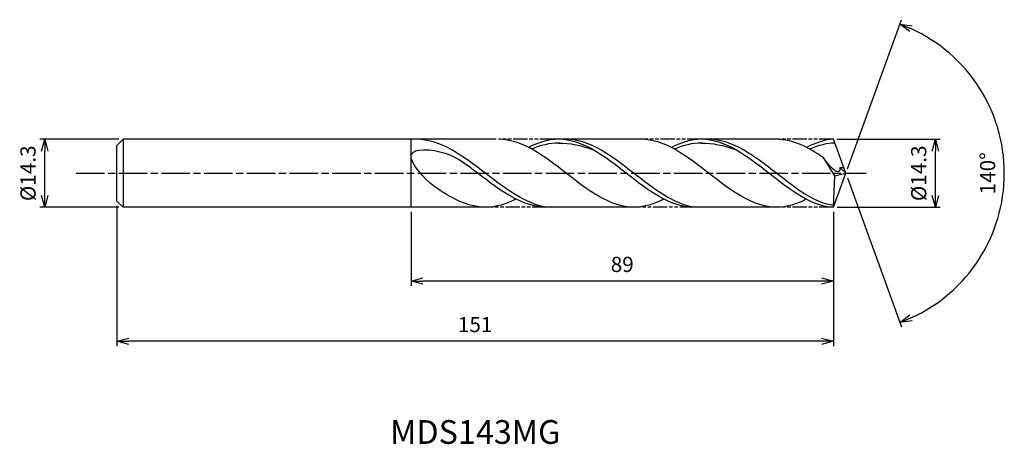
# Model space of a CAD drawing. Extents: x -174 to 33, y -57 to 32.
import ezdxf
from ezdxf.enums import TextEntityAlignment as Align

# ---------------------------------------------------------------- set-up
doc = ezdxf.new("R2010")
doc.units = 0
doc.header["$LTSCALE"] = 0.5
doc.linetypes.add('AM_ISO08W050', pattern=[18, 12, -1.5, 3, -1.5])
doc.linetypes.add('AM_ISO09W050', pattern=[22.5, 12, -1.5, 3, -1.5, 3, -1.5])
doc.layers.get('0').update_dxf_attribs({"linetype": 'CONTINUOUS'})
doc.layers.get('DEFPOINTS').update_dxf_attribs({"linetype": 'CONTINUOUS'})
for name, color, linetype in [('AM_0', 7, 'CONTINUOUS'), ('AM_5', 3, 'CONTINUOUS'), ('AM_6', 2, 'CONTINUOUS'), ('AM_7', 4, 'AM_ISO08W050')]:
    doc.layers.add(name, color=color, linetype=linetype)
doc.styles.add('ASAMI', font='simplex.shx', dxfattribs={"bigfont": 'EXTFONT.SHX'})
doc.styles.get("Standard").update_dxf_attribs({"font": 'simplex.shx', "bigfont": 'EXTFONT.SHX'})
doc.dimstyles.new('AM_JIS', dxfattribs={"dimtxt": 3.2, "dimasz": 2.5, "dimexe": 1, "dimexo": 1, "dimgap": 1.5, "dimtad": 3, "dimdec": 1, "dimzin": 1, "dimtxsty": 'ASAMI', "dimblk": 'OPEN30', "dimcen": 0, "dimclrd": 3, "dimclre": 3, "dimclrt": 2, "dimazin": 3, "dimtp": 0.1, "dimtm": 0.1, "dimtfac": 0.71, "dimtdec": 1, "dimtmove": 0, "dimatfit": 3, "dimtzin": 0})
doc.dimstyles.new('AM_JIS$2', dxfattribs={"dimtxt": 3.2, "dimasz": 2.5, "dimexe": 1, "dimexo": 1, "dimgap": 1.5, "dimtad": 3, "dimdec": 1, "dimzin": 1, "dimtxsty": 'ASAMI', "dimblk": 'OPEN30', "dimcen": 0, "dimclrd": 3, "dimclre": 3, "dimclrt": 2, "dimazin": 3, "dimtp": 0.1, "dimtm": 0.1, "dimtfac": 0.71, "dimtdec": 1, "dimtmove": 0, "dimatfit": 3, "dimtzin": 0})

# ---------------------------------------------------------------- blocks, each defined once
blk = doc.blocks.new('_OPEN30')
at = {"color": 0}
for p, q in [((-1, 0.268), (0, 0)), ((0, 0), (-1, -0.268)), ((0, 0), (-1, 0))]:
    blk.add_line(p, q, dxfattribs=at)
blk = doc.blocks.new('*D5')
at = {"layer": 'AM_5', "color": 3}
for p, q in [((-153.17, 7.15), (-169.82, 7.15)), ((-168.82, -4.65), (-168.82, 4.65)), ((-153.17, -7.15), (-169.82, -7.15))]:
    blk.add_line(p, q, dxfattribs=at)
at = {"layer": 'DEFPOINTS', "color": 0}
for p in [(-168.82, 7.15), (-152.17, 7.15), (-152.17, -7.15)]:
    blk.add_point(p, dxfattribs=at)
at = {"layer": 'AM_5', "color": 3, "xscale": 2.5, "yscale": 2.5, "zscale": 2.5}
for p, rotation in [((-168.82, 7.15), 90), ((-168.82, -7.15), 270)]:
    blk.add_blockref('_OPEN30', p, dxfattribs=dict(at, rotation=rotation))
at = {"layer": 'AM_5', "color": 2, "insert": (-171.92, 0), "char_height": 3.2, "attachment_point": 5, "rotation": 90, "style": 'ASAMI'}
blk.add_mtext('%%C14.3', dxfattribs=at)
blk = doc.blocks.new('*D6')
at = {"layer": 'AM_0', "color": 3}
for p, q in [((0.34, 0.94), (11.77, 32.34)), ((0.34, -0.94), (11.77, -32.34))]:
    blk.add_line(p, q, dxfattribs=at)
blk.add_arc((0, 0), 33.41, 294.2878, 65.7122, dxfattribs=at)
at = {"layer": 'DEFPOINTS', "color": 0}
for p in [(-0.55, 1.5), (0, 0), (0, 0), (-0.55, -1.5), (30.68, -13.23)]:
    blk.add_point(p, dxfattribs=at)
at = {"layer": 'AM_0', "color": 3, "xscale": 2.5, "yscale": 2.5, "zscale": 2.5}
for p, rotation in [((11.43, 31.4), 157.8560856529956), ((11.43, -31.4), 202.1439143470043)]:
    blk.add_blockref('_OPEN30', p, dxfattribs=dict(at, rotation=rotation))
at = {"layer": 'AM_0', "color": 2, "insert": (30.31, 0), "char_height": 3.2, "attachment_point": 5, "rotation": 90, "style": 'ASAMI'}
blk.add_mtext('140°', dxfattribs=at)
blk = doc.blocks.new('*D7')
at = {"layer": 'AM_5', "color": 3}
for p, q in [((-91.6, -8.15), (-91.6, -23.7)), ((-2.6, -11.15), (-2.6, -23.7)), ((-5.1, -22.7), (-89.1, -22.7))]:
    blk.add_line(p, q, dxfattribs=at)
at = {"layer": 'DEFPOINTS', "color": 0}
for p in [(-91.6, -7.15), (-2.6, -10.15), (-91.6, -22.7)]:
    blk.add_point(p, dxfattribs=at)
at = {"layer": 'AM_5', "color": 3, "xscale": 2.5, "yscale": 2.5, "zscale": 2.5, "rotation": 180}
blk.add_blockref('_OPEN30', (-91.6, -22.7), dxfattribs=at)
at = {"layer": 'AM_5', "color": 3, "xscale": 2.5, "yscale": 2.5, "zscale": 2.5}
blk.add_blockref('_OPEN30', (-2.6, -22.7), dxfattribs=at)
at = {"layer": 'AM_5', "color": 2, "insert": (-47.1, -19.6), "char_height": 3.2, "attachment_point": 5, "style": 'ASAMI'}
blk.add_mtext('89', dxfattribs=at)
blk = doc.blocks.new('*D8')
at = {"layer": 'AM_5', "color": 3}
for p, q in [((-153.6, -6.85), (-153.6, -36.37)), ((-2.6, -8.15), (-2.6, -36.37)), ((-5.1, -35.37), (-151.1, -35.37))]:
    blk.add_line(p, q, dxfattribs=at)
at = {"layer": 'DEFPOINTS', "color": 0}
for p in [(-153.6, -5.85), (-2.6, -7.15), (-153.6, -35.37)]:
    blk.add_point(p, dxfattribs=at)
at = {"layer": 'AM_5', "color": 3, "xscale": 2.5, "yscale": 2.5, "zscale": 2.5, "rotation": 180}
blk.add_blockref('_OPEN30', (-153.6, -35.37), dxfattribs=at)
at = {"layer": 'AM_5', "color": 3, "xscale": 2.5, "yscale": 2.5, "zscale": 2.5}
blk.add_blockref('_OPEN30', (-2.6, -35.37), dxfattribs=at)
at = {"layer": 'AM_5', "color": 2, "insert": (-78.1, -32.27), "char_height": 3.2, "attachment_point": 5, "style": 'ASAMI'}
blk.add_mtext('151', dxfattribs=at)
blk = doc.blocks.new('*D9')
at = {"layer": 'AM_5', "color": 3}
for p, q in [((-1.82, 7.15), (19.89, 7.15)), ((18.89, -4.65), (18.89, 4.65)), ((-1.82, -7.15), (19.89, -7.15))]:
    blk.add_line(p, q, dxfattribs=at)
at = {"layer": 'DEFPOINTS', "color": 0}
for p in [(-2.82, 7.15), (18.89, 7.15), (-2.82, -7.15)]:
    blk.add_point(p, dxfattribs=at)
at = {"layer": 'AM_5', "color": 3, "xscale": 2.5, "yscale": 2.5, "zscale": 2.5}
for p, rotation in [((18.89, 7.15), 90), ((18.89, -7.15), 270)]:
    blk.add_blockref('_OPEN30', p, dxfattribs=dict(at, rotation=rotation))
at = {"layer": 'AM_5', "color": 2, "insert": (15.79, 0), "char_height": 3.2, "attachment_point": 5, "rotation": 90, "style": 'ASAMI'}
blk.add_mtext('%%C14.3', dxfattribs=at)

msp = doc.modelspace()

# ---------------------------------------------------------------- linework, layer by layer
at = {"layer": 'AM_0'}
for p, q in [((-152.3024, 7.15), (-153.6024, 5.85)), ((-73.6602, 7.15), (-152.3024, 7.15)), ((-152.3024, 7.15), (-152.3024, -7.15)), ((-91.6024, -7.15), (-91.6024, 7.15)), ((-43.0736, 7.15), (-61.4657, 7.15)), ((-14.579, 7.15), (-30.4607, 7.15)), ((0, 0), (-2.6024, 7.15)), ((-153.6024, 2.4456), (-153.6024, 5.85)), ((-153.6024, 1.7403), (-153.6024, 2.4456)), ((-2.3334, -0.5605), (-4.7074, 3.294)), ((-153.6024, -1.7403), (-153.6024, 1.7403)), ((0, 0), (-1.263, 1.2416)), ((-1.263, 1.2416), (-0.4519, 1.2416)), ((-153.6024, -2.4456), (-153.6024, -1.7403)), ((-2.6024, -7.15), (0, 0)), ((-2.6024, -7.15), (-2.3334, -0.5605)), ((-2.3334, -0.5605), (0, 0)), ((-153.6024, -5.85), (-153.6024, -2.4456)), ((-152.3024, -7.15), (-153.6024, -5.85)), ((-76.4352, -7.15), (-152.3024, -7.15)), ((-43.7559, -7.15), (-63.0651, -7.15)), ((-14.579, -7.15), (-32.0352, -7.15))]:
    msp.add_line(p, q, dxfattribs=at)
for points in [[(-91.9775, 7.1499), (-91.9944, 7.15), (-92.0113, 7.15), (-92.0282, 7.15)], [(-44.6461, -7.15), (-49.7093, -7.15), (-58.9028, 0), (-68.0963, 7.15), (-73.1596, 7.15)], [(-60.5072, 7.15), (-62.6902, 7.15), (-64.7865, 6.4855), (-66.8334, 5.4429)], [(-32.1699, -7.1486), (-37.0569, -7.15), (-46.2505, 0), (-55.444, 7.15), (-60.5072, 7.15)], [(-60.5072, 6.369), (-58.1064, 6.3795), (-55.6965, 5.8757), (-53.3454, 4.9955)], [(-14.579, -7.15), (-19.6488, -7.15), (-28.8542, 0), (-38.0597, 7.15), (-43.1295, 7.15)], [(-30.4213, 7.15), (-32.6042, 7.15), (-34.7005, 6.4855), (-36.7474, 5.4429)], [(-2.6024, -7.15), (-6.98, -7.15), (-16.1855, 0), (-25.3909, 7.15), (-30.4607, 7.15)], [(-30.4607, 6.369), (-28.0568, 6.3795), (-25.6437, 5.8757), (-23.2896, 4.9955)], [(-4.7074, 3.294), (-7.8794, 5.4864), (-11.1205, 7.15), (-14.579, 7.15)], [(-2.6024, 7.15), (-4.096, 7.15), (-6.195, 6.4855), (-8.2446, 5.4429)], [(-75.9158, -7.15), (-79.7407, -7.15), (-83.3035, -5.173), (-86.7991, -2.6892)], [(-69.4894, -5.4429), (-71.5688, -6.4855), (-73.6982, -7.15), (-75.9158, -7.15)], [(-38.3199, -5.4429), (-40.3668, -6.4855), (-42.4631, -7.15), (-44.6461, -7.15)], [(-8.319, -5.4806), (-10.2942, -6.4855), (-12.3932, -7.15), (-14.579, -7.15)]]:
    msp.add_open_spline(points, degree=3, dxfattribs=at)
for points, knots in [([(-63.063, -7.15), (-67.5896, -6.3994), (-76.4385, 0.3753), (-85.2874, 7.15), (-90.4309, 7.15)], [1.52117674, 1.52117674, 1.52117674, 1.52117674, 14.48999655, 28.9799931, 28.9799931, 28.9799931, 28.9799931]), ([(-60.2988, 6.369), (-60.3683, 6.369), (-62.3818, 6.3778), (-64.3355, 5.8762), (-66.1878, 5.101)], [0, 0, 0, 0, 0.19877709, 5.75912811, 5.75912811, 5.75912811, 5.75912811]), ([(-31.9937, -7.15), (-36.4497, -6.3994), (-45.1606, 0.3753), (-53.8715, 7.15), (-58.9348, 7.15)], [1.52117674, 1.52117674, 1.52117674, 1.52117674, 14.48999655, 28.9799931, 28.9799931, 28.9799931, 28.9799931]), ([(-30.2129, 6.369), (-30.2823, 6.369), (-32.2958, 6.3778), (-34.2495, 5.8762), (-36.1018, 5.101)], [0, 0, 0, 0, 0.19877709, 5.75912811, 5.75912811, 5.75912811, 5.75912811]), ([(-2.5865, -6.7599), (-6.3719, -6.3994), (-15.0942, 0.3753), (-23.8164, 7.15), (-28.8862, 7.15)], [1.52117674, 1.52117674, 1.52117674, 1.52117674, 14.48999655, 28.9799931, 28.9799931, 28.9799931, 28.9799931]), ([(-2.3175, 6.3672), (-2.3175, 6.3672), (-3.7872, 6.3778), (-5.7434, 5.8762), (-7.5981, 5.101)], [0, 0, 0, 0, 0.19877709, 5.75912811, 5.75912811, 5.75912811, 5.75912811]), ([(-86.7991, -2.6892), (-88.8221, -1.2518), (-95.1276, 5.8275), (-84.3922, 4.8306), (-81.3363, 2.8493), (-79.9051, 1.7877)], [0, 0, 0, 0, 0.64476759, 1.31654697, 1.77723896, 1.77723896, 1.77723896, 1.77723896]), ([(-1.263, 1.2416), (-1.2559, 1.0607), (-1.1732, -1.0381), (-3.8918, 1.9266), (-4.7399, 3.294)], [0, 0, 0, 0, 0.035310762, 0.409800305, 0.409800305, 0.409800305, 0.409800305]), ([(-63.063, -7.15), (-68.2065, -7.15), (-73.6619, -2.9733), (-79.1174, 1.2034), (-79.9056, 1.788)], [0, 0, 0, 0, 1.44899965, 1.69287261, 1.69287261, 1.69287261, 1.69287261])]:
    msp.add_open_spline(points, degree=3, knots=knots, dxfattribs=at)
at = {"layer": 'AM_5', "color": 3, "linetype": 'AM_ISO09W050', "ltscale": 0.5}
for p, q in [((-61.4657, 7.15), (-73.1596, 7.15)), ((-30.4213, 7.15), (-43.0736, 7.15)), ((-2.6024, 7.15), (-14.579, 7.15)), ((-63.063, -7.15), (-75.9158, -7.15)), ((-31.9937, -7.15), (-44.2705, -7.15)), ((-2.6024, -7.15), (-14.579, -7.15))]:
    msp.add_line(p, q, dxfattribs=at)
at = {"layer": 'AM_7'}
msp.add_line((-162.2088, 0), (4.29, 0), dxfattribs=at)

# ---------------------------------------------------------------- texts
at = {"layer": 'AM_6'}
msp.add_text('MDS143MG', height=5, dxfattribs=at).set_placement((-78.0842, -55.125), align=Align.MIDDLE)

# ---------------------------------------------------------------- dimensions: what is measured, and where the dimension line sits
at = {"layer": 'AM_0'}
dim = msp.add_angular_dim_2l(base=(30.6811, -13.2346), line1=((-0.546, -1.5), (0, 0)), line2=((0, 0), (-0.546, 1.5)), dimstyle='AM_JIS$2', override={"dimdec": 0}, dxfattribs=at)
dim.commit()
dim.dimension.update_dxf_attribs({"geometry": '*D6', "text_midpoint": (30.3139, 0)})
at = {"layer": 'AM_5'}
dim = msp.add_linear_dim(base=(-168.8227, 7.15), p1=(-152.1724, -7.15), p2=(-152.1724, 7.15), angle=90, text='%%C<>', dimstyle='AM_JIS', dxfattribs=at)
dim.commit()
dim.dimension.update_dxf_attribs({"geometry": '*D5', "text_midpoint": (-168.8227, 0), "dimtype": 160})
dim = msp.add_linear_dim(base=(18.8863, 7.15), p1=(-2.8205, -7.15), p2=(-2.8205, 7.15), angle=90, text='%%C<>', dimstyle='AM_JIS', override={"dimtmove": 1}, dxfattribs=at)
dim.commit()
dim.dimension.update_dxf_attribs({"geometry": '*D9', "text_midpoint": (18.8863, 0), "dimtype": 160})
for base, p1, p2, override, picture, middle in [((-153.6024, -35.3724), (-2.6024, -7.1535), (-153.6024, -5.85), {"dimzin": 9}, '*D8', (-78.1024, -32.2724)), ((-91.6024, -22.6994), (-2.6024, -10.1508), (-91.6024, -7.15), {"dimdec": 3, "dimzin": 9}, '*D7', (-47.1024, -19.5994))]:
    dim = msp.add_linear_dim(base=base, p1=p1, p2=p2, dimstyle='AM_JIS', override=override, dxfattribs=at)
    dim.commit()
    dim.dimension.update_dxf_attribs({"geometry": picture, "text_midpoint": middle})

doc.saveas('drawing.dxf')
